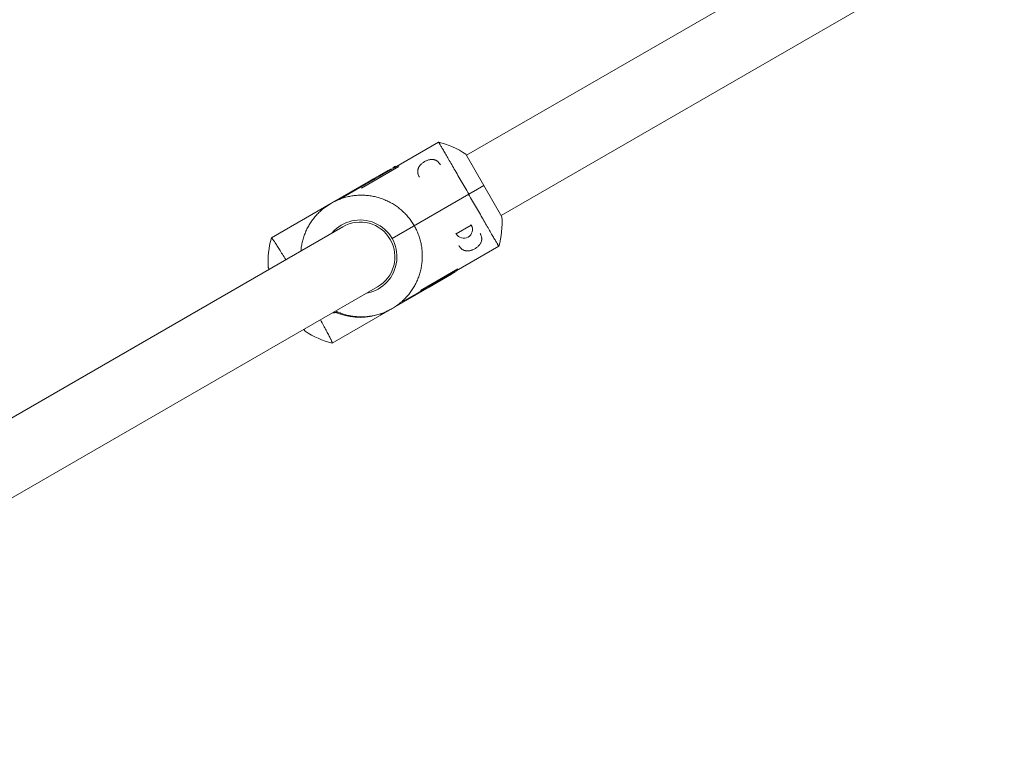
# Model space of a CAD drawing. Units: millimetres. Extents: x -7769 to 7376, y -8189 to 6915.
# Drawn here: x -3021 to -2454, y 43 to 468 of the extents above; entities that cross this region are included whole.
import ezdxf

# ---------------------------------------------------------------- set-up
doc = ezdxf.new("R2010")
doc.units = ezdxf.units.MM
doc.header["$LTSCALE"] = 100
doc.header["$MEASUREMENT"] = 0
doc.layers.add('PRO_Equipment', color=7, linetype='Continuous', lineweight=20)

msp = doc.modelspace()

# ---------------------------------------------------------------- linework, layer by layer
at = {"layer": 'PRO_Equipment'}
for p, q in [((-2474.11, 556.77), (-2763.5, 389.69)), ((-2743.5, 355.05), (-2454.11, 522.13)), ((-2805.15, 382.53), (-2779.57, 397.29)), ((-2779.56, 397.28), (-2779.57, 397.29)), ((-2779.53, 397.23), (-2779.56, 397.28)), ((-2779.48, 397.14), (-2779.53, 397.23)), ((-2779.41, 397.03), (-2779.48, 397.14)), ((-2779.32, 396.88), (-2779.41, 397.03)), ((-2779.22, 396.7), (-2779.32, 396.88)), ((-2779.09, 396.48), (-2779.22, 396.7)), ((-2778.94, 396.23), (-2779.09, 396.48)), ((-2778.78, 395.95), (-2778.94, 396.23)), ((-2778.6, 395.64), (-2778.78, 395.95)), ((-2778.4, 395.3), (-2778.6, 395.64)), ((-2778.18, 394.92), (-2778.4, 395.3)), ((-2777.94, 394.52), (-2778.18, 394.92)), ((-2777.69, 394.08), (-2777.94, 394.52)), ((-2777.42, 393.62), (-2777.69, 394.08)), ((-2777.13, 393.12), (-2777.42, 393.62)), ((-2776.83, 392.6), (-2777.13, 393.12)), ((-2776.51, 392.05), (-2776.83, 392.6)), ((-2776.17, 391.47), (-2776.51, 392.05)), ((-2775.82, 390.86), (-2776.17, 391.47)), ((-2775.45, 390.22), (-2775.82, 390.86)), ((-2788.98, 385.12), (-2788.66, 385.36)), ((-2788.66, 385.36), (-2788.33, 385.6)), ((-2788.33, 385.6), (-2787.99, 385.82)), ((-2787.99, 385.82), (-2787.64, 386.03)), ((-2787.64, 386.03), (-2787.28, 386.23)), ((-2787.28, 386.23), (-2786.92, 386.41)), ((-2786.92, 386.41), (-2786.55, 386.58)), ((-2786.55, 386.58), (-2786.18, 386.73)), ((-2786.18, 386.73), (-2785.81, 386.87)), ((-2785.81, 386.87), (-2785.44, 386.98)), ((-2785.44, 386.98), (-2785.07, 387.08)), ((-2785.07, 387.08), (-2784.7, 387.16)), ((-2784.7, 387.16), (-2784.34, 387.22)), ((-2784.34, 387.22), (-2783.99, 387.26)), ((-2783.99, 387.26), (-2783.64, 387.29)), ((-2783.64, 387.29), (-2783.29, 387.29)), ((-2783.29, 387.29), (-2782.96, 387.28)), ((-2782.96, 387.28), (-2782.64, 387.24)), ((-2782.64, 387.24), (-2782.33, 387.19)), ((-2782.33, 387.19), (-2782.02, 387.13)), ((-2782.02, 387.13), (-2781.73, 387.04)), ((-2781.73, 387.04), (-2781.45, 386.94)), ((-2781.45, 386.94), (-2781.17, 386.83)), ((-2781.17, 386.83), (-2780.91, 386.7)), ((-2780.91, 386.7), (-2780.66, 386.55)), ((-2780.66, 386.55), (-2780.42, 386.39)), ((-2780.42, 386.39), (-2780.19, 386.22)), ((-2780.19, 386.22), (-2779.96, 386.04)), ((-2779.96, 386.04), (-2779.75, 385.84)), ((-2779.75, 385.84), (-2779.54, 385.63)), ((-2779.54, 385.63), (-2779.35, 385.41)), ((-2779.35, 385.41), (-2779.16, 385.19)), ((-2775.07, 389.57), (-2775.45, 390.22)), ((-2774.67, 388.88), (-2775.07, 389.57)), ((-2774.26, 388.17), (-2774.67, 388.88)), ((-2773.84, 387.44), (-2774.26, 388.17)), ((-2773.4, 386.69), (-2773.84, 387.44)), ((-2772.95, 385.91), (-2773.4, 386.69)), ((-2772.49, 385.12), (-2772.95, 385.91)), ((-2763.91, 390.4), (-2743.09, 354.34)), ((-2808.71, 380.91), (-2841.31, 362.09)), ((-2801.12, 384.85), (-2826.08, 370.44)), ((-2824.01, 370.86), (-2802.51, 383.27)), ((-2806.84, 381.89), (-2810.32, 379.89)), ((-2810.18, 379.62), (-2810.32, 379.89)), ((-2810.15, 379.64), (-2810.29, 379.9)), ((-2809.13, 380.23), (-2809.28, 380.48)), ((-2804.32, 383.35), (-2805.88, 382.45)), ((-2804.16, 383.1), (-2804.32, 383.35)), ((-2791.58, 380.54), (-2791.56, 380.83)), ((-2791.58, 380.25), (-2791.58, 380.54)), ((-2791.57, 379.96), (-2791.58, 380.25)), ((-2791.53, 379.67), (-2791.57, 379.96)), ((-2791.56, 380.83), (-2791.53, 381.13)), ((-2791.53, 381.13), (-2791.47, 381.42)), ((-2791.49, 379.39), (-2791.53, 379.67)), ((-2791.47, 381.42), (-2791.4, 381.72)), ((-2791.4, 381.72), (-2791.3, 382.02)), ((-2791.3, 382.02), (-2791.19, 382.31)), ((-2791.19, 382.31), (-2791.06, 382.61)), ((-2791.06, 382.61), (-2790.9, 382.9)), ((-2790.9, 382.9), (-2790.73, 383.19)), ((-2790.73, 383.19), (-2790.53, 383.49)), ((-2790.53, 383.49), (-2790.32, 383.77)), ((-2790.32, 383.77), (-2790.09, 384.05)), ((-2790.09, 384.05), (-2789.84, 384.33)), ((-2789.84, 384.33), (-2789.57, 384.6)), ((-2789.57, 384.6), (-2789.28, 384.86)), ((-2789.28, 384.86), (-2788.98, 385.12)), ((-2779.16, 385.19), (-2778.98, 384.95)), ((-2778.98, 384.95), (-2778.81, 384.7)), ((-2778.81, 384.7), (-2778.65, 384.45)), ((-2778.65, 384.45), (-2778.49, 384.18)), ((-2772.02, 384.3), (-2772.49, 385.12)), ((-2771.53, 383.47), (-2772.02, 384.3)), ((-2771.04, 382.61), (-2771.53, 383.47)), ((-2770.54, 381.74), (-2771.04, 382.61)), ((-2770.02, 380.86), (-2770.54, 381.74)), ((-2769.5, 379.96), (-2770.02, 380.86)), ((-2768.97, 379.04), (-2769.5, 379.96)), ((-2817.3, 375.86), (-2820.43, 374.05)), ((-2818.19, 374.99), (-2818.35, 375.25)), ((-2817.38, 375.47), (-2817.2, 375.57)), ((-2817.33, 375.84), (-2817.2, 375.57)), ((-2816.08, 376.56), (-2816.88, 376.1)), ((-2816.72, 375.84), (-2816.88, 376.1)), ((-2816.4, 376.03), (-2815.94, 376.29)), ((-2813.41, 377.75), (-2813.11, 377.93)), ((-2812.8, 378.45), (-2813.27, 378.18)), ((-2813.13, 377.92), (-2813.27, 378.18)), ((-2811.33, 379.31), (-2812.77, 378.47)), ((-2811.82, 378.67), (-2811.97, 378.93)), ((-2811.25, 379.35), (-2811.33, 379.31)), ((-2811.17, 379.05), (-2811.33, 379.31)), ((-2791.42, 379.1), (-2791.49, 379.39)), ((-2791.35, 378.82), (-2791.42, 379.1)), ((-2791.26, 378.54), (-2791.35, 378.82)), ((-2791.15, 378.27), (-2791.26, 378.54)), ((-2791.04, 377.99), (-2791.15, 378.27)), ((-2790.91, 377.72), (-2791.04, 377.99)), ((-2790.77, 377.45), (-2790.91, 377.72)), ((-2790.62, 377.19), (-2790.77, 377.45)), ((-2768.44, 378.11), (-2768.97, 379.04)), ((-2767.89, 377.17), (-2768.44, 378.11)), ((-2767.34, 376.22), (-2767.89, 377.17)), ((-2766.79, 375.26), (-2767.34, 376.22)), ((-2766.23, 374.29), (-2766.79, 375.26)), ((-2765.66, 373.31), (-2766.23, 374.29)), ((-2836.78, 364.26), (-2823.57, 371.89)), ((-2821.36, 373.51), (-2823.72, 372.15)), ((-2823.58, 371.89), (-2823.72, 372.15)), ((-2823.15, 372.48), (-2823, 372.22)), ((-2822.3, 372.97), (-2822.14, 372.72)), ((-2821.9, 372.85), (-2821.74, 372.95)), ((-2821.74, 372.95), (-2821.88, 373.21)), ((-2821.36, 373.51), (-2821.21, 373.26)), ((-2806.36, 341.85), (-2753.5, 372.37)), ((-2765.09, 372.33), (-2765.66, 373.31)), ((-2764.52, 371.33), (-2765.09, 372.33)), ((-2763.94, 370.34), (-2764.52, 371.33)), ((-2763.37, 369.34), (-2763.94, 370.34)), ((-2762.79, 368.34), (-2763.37, 369.34)), ((-2762.21, 367.34), (-2762.79, 368.34)), ((-2840.58, 362.49), (-2839.96, 362.82)), ((-2839.96, 362.82), (-2839.34, 363.13)), ((-2838.18, 363.8), (-2839.35, 363.13)), ((-2839.34, 363.13), (-2838.72, 363.43)), ((-2838.72, 363.43), (-2838.09, 363.71)), ((-2838.09, 363.71), (-2837.46, 363.99)), ((-2837.46, 363.99), (-2836.82, 364.25)), ((-2836.82, 364.25), (-2836.17, 364.5)), ((-2836.17, 364.5), (-2835.52, 364.73)), ((-2835.52, 364.73), (-2834.87, 364.96)), ((-2834.87, 364.96), (-2834.21, 365.17)), ((-2834.21, 365.17), (-2833.54, 365.36)), ((-2833.54, 365.36), (-2832.87, 365.55)), ((-2832.87, 365.55), (-2832.19, 365.72)), ((-2832.19, 365.72), (-2831.51, 365.88)), ((-2831.51, 365.88), (-2830.83, 366.02)), ((-2830.83, 366.02), (-2830.15, 366.15)), ((-2830.15, 366.15), (-2829.47, 366.27)), ((-2829.47, 366.27), (-2828.79, 366.37)), ((-2828.79, 366.37), (-2828.11, 366.46)), ((-2828.11, 366.46), (-2827.42, 366.54)), ((-2827.42, 366.54), (-2826.74, 366.6)), ((-2826.74, 366.6), (-2826.05, 366.65)), ((-2826.05, 366.65), (-2825.36, 366.68)), ((-2825.36, 366.68), (-2824.67, 366.71)), ((-2824.67, 366.71), (-2823.98, 366.71)), ((-2823.98, 366.71), (-2823.29, 366.71)), ((-2823.29, 366.71), (-2822.6, 366.69)), ((-2822.6, 366.69), (-2821.9, 366.66)), ((-2821.9, 366.66), (-2821.21, 366.61)), ((-2821.21, 366.61), (-2820.51, 366.55)), ((-2820.51, 366.55), (-2819.82, 366.47)), ((-2819.82, 366.47), (-2819.13, 366.39)), ((-2819.13, 366.39), (-2818.45, 366.28)), ((-2818.45, 366.28), (-2817.76, 366.17)), ((-2817.76, 366.17), (-2817.09, 366.04)), ((-2817.09, 366.04), (-2816.41, 365.9)), ((-2816.41, 365.9), (-2815.74, 365.75)), ((-2815.74, 365.75), (-2815.07, 365.58)), ((-2815.07, 365.58), (-2814.41, 365.4)), ((-2814.41, 365.4), (-2813.75, 365.2)), ((-2813.75, 365.2), (-2813.09, 365)), ((-2813.09, 365), (-2812.43, 364.78)), ((-2812.43, 364.78), (-2811.78, 364.54)), ((-2811.78, 364.54), (-2811.14, 364.3)), ((-2811.14, 364.3), (-2810.49, 364.04)), ((-2810.49, 364.04), (-2809.85, 363.76)), ((-2809.85, 363.76), (-2809.22, 363.48)), ((-2809.22, 363.48), (-2808.59, 363.18)), ((-2808.59, 363.18), (-2807.96, 362.87)), ((-2807.96, 362.87), (-2807.35, 362.54)), ((-2807.35, 362.54), (-2806.74, 362.21)), ((-2841.48, 361.99), (-2875.73, 342.21)), ((-2848.38, 356.74), (-2847.88, 357.22)), ((-2847.88, 357.22), (-2847.37, 357.69)), ((-2845.8, 359.06), (-2847.53, 358.06)), ((-2847.37, 357.69), (-2846.85, 358.15)), ((-2846.85, 358.15), (-2846.32, 358.6)), ((-2846.32, 358.6), (-2845.78, 359.04)), ((-2845.67, 359.48), (-2845.92, 359.33)), ((-2845.92, 359.33), (-2845.78, 359.07)), ((-2845.66, 359.14), (-2845.8, 359.4)), ((-2845.78, 359.04), (-2845.24, 359.47)), ((-2845.22, 359.74), (-2845.32, 359.68)), ((-2845.24, 359.47), (-2844.68, 359.89)), ((-2844.68, 359.89), (-2844.12, 360.29)), ((-2844.12, 360.29), (-2843.55, 360.69)), ((-2843.41, 360.78), (-2844.07, 360.4)), ((-2843.55, 360.69), (-2842.97, 361.07)), ((-2842.97, 361.07), (-2842.38, 361.45)), ((-2842.38, 361.45), (-2841.78, 361.81)), ((-2841.78, 361.81), (-2841.18, 362.16)), ((-2841.18, 362.16), (-2840.58, 362.49)), ((-2806.74, 362.21), (-2806.15, 361.87)), ((-2806.15, 361.87), (-2805.56, 361.51)), ((-2805.56, 361.51), (-2804.97, 361.14)), ((-2804.97, 361.14), (-2804.4, 360.77)), ((-2804.4, 360.77), (-2803.83, 360.38)), ((-2803.83, 360.38), (-2803.27, 359.98)), ((-2803.27, 359.98), (-2802.72, 359.56)), ((-2802.72, 359.56), (-2802.17, 359.14)), ((-2802.17, 359.14), (-2801.63, 358.7)), ((-2801.63, 358.7), (-2801.1, 358.26)), ((-2801.1, 358.26), (-2800.58, 357.8)), ((-2800.58, 357.8), (-2800.07, 357.33)), ((-2800.07, 357.33), (-2799.56, 356.85)), ((-2853.21, 350.87), (-2852.83, 351.44)), ((-2852.83, 351.44), (-2852.43, 352.01)), ((-2852.43, 352.01), (-2852.03, 352.57)), ((-2852.03, 352.57), (-2851.61, 353.12)), ((-2851.61, 353.12), (-2851.18, 353.66)), ((-2851.18, 353.66), (-2850.74, 354.19)), ((-2850.74, 354.19), (-2850.29, 354.72)), ((-2850.29, 354.72), (-2849.83, 355.24)), ((-2849.83, 355.24), (-2849.36, 355.75)), ((-2849.36, 355.75), (-2848.88, 356.25)), ((-2848.88, 356.25), (-2848.38, 356.74)), ((-2799.56, 356.85), (-2799.07, 356.36)), ((-2799.07, 356.36), (-2798.58, 355.86)), ((-2798.58, 355.86), (-2798.11, 355.35)), ((-2798.11, 355.35), (-2797.64, 354.84)), ((-2797.64, 354.84), (-2797.19, 354.31)), ((-2797.19, 354.31), (-2796.75, 353.78)), ((-2796.75, 353.78), (-2796.32, 353.24)), ((-2796.32, 353.24), (-2795.9, 352.69)), ((-2795.9, 352.69), (-2795.49, 352.13)), ((-2795.49, 352.13), (-2795.09, 351.57)), ((-2795.09, 351.57), (-2794.7, 350.99)), ((-2834.72, 348.57), (-3303.59, 77.87)), ((-2856.14, 345.37), (-2855.86, 346.01)), ((-2855.86, 346.01), (-2855.57, 346.64)), ((-2855.57, 346.64), (-2855.27, 347.27)), ((-2855.27, 347.27), (-2854.95, 347.89)), ((-2854.95, 347.89), (-2854.63, 348.5)), ((-2854.63, 348.5), (-2854.29, 349.11)), ((-2854.29, 349.11), (-2853.94, 349.7)), ((-2853.94, 349.7), (-2853.58, 350.29)), ((-2853.58, 350.29), (-2853.21, 350.87)), ((-2794.7, 350.99), (-2794.33, 350.41)), ((-2794.33, 350.41), (-2793.96, 349.81)), ((-2793.96, 349.81), (-2793.61, 349.21)), ((-2793.61, 349.21), (-2793.26, 348.61)), ((-2793.26, 348.61), (-2792.93, 347.99)), ((-2792.93, 347.99), (-2792.62, 347.37)), ((-2792.62, 347.37), (-2792.31, 346.75)), ((-2792.31, 346.75), (-2792.02, 346.12)), ((-2792.02, 346.12), (-2791.74, 345.49)), ((-2769.42, 344.47), (-2760.76, 349.47)), ((-2760.76, 349.47), (-2761, 349.88)), ((-2858.05, 339.47), (-2857.89, 340.14)), ((-2857.89, 340.14), (-2857.71, 340.81)), ((-2857.71, 340.81), (-2857.53, 341.47)), ((-2857.53, 341.47), (-2857.33, 342.13)), ((-2857.33, 342.13), (-2857.12, 342.78)), ((-2857.12, 342.78), (-2856.89, 343.44)), ((-2856.89, 343.44), (-2856.66, 344.09)), ((-2856.66, 344.09), (-2856.41, 344.73)), ((-2856.41, 344.73), (-2856.14, 345.37)), ((-2791.74, 345.49), (-2791.48, 344.85)), ((-2791.48, 344.85), (-2791.22, 344.21)), ((-2791.22, 344.21), (-2790.98, 343.56)), ((-2790.98, 343.56), (-2790.76, 342.91)), ((-2790.76, 342.91), (-2790.54, 342.25)), ((-2790.54, 342.25), (-2790.34, 341.59)), ((-2790.34, 341.59), (-2790.15, 340.92)), ((-2790.15, 340.92), (-2789.97, 340.25)), ((-2789.97, 340.25), (-2789.81, 339.57)), ((-2769.66, 344.88), (-2769.42, 344.47)), ((-2755.7, 344.71), (-2755.55, 344.44)), ((-2755.55, 344.44), (-2755.41, 344.17)), ((-2755.41, 344.17), (-2755.28, 343.9)), ((-2755.28, 343.9), (-2755.17, 343.63)), ((-2755.17, 343.63), (-2755.07, 343.36)), ((-2755.04, 339.9), (-2755.15, 339.61)), ((-2755.07, 343.36), (-2754.98, 343.08)), ((-2754.94, 340.2), (-2755.04, 339.9)), ((-2754.98, 343.08), (-2754.9, 342.8)), ((-2754.86, 340.49), (-2754.94, 340.2)), ((-2754.9, 342.8), (-2754.84, 342.52)), ((-2754.81, 340.79), (-2754.86, 340.49)), ((-2754.84, 342.52), (-2754.79, 342.23)), ((-2754.77, 341.08), (-2754.81, 340.79)), ((-2754.79, 342.23), (-2754.76, 341.95)), ((-2754.75, 341.37), (-2754.77, 341.08)), ((-2754.76, 341.95), (-2754.75, 341.66)), ((-2754.75, 341.66), (-2754.75, 341.37)), ((-2858.79, 334.67), (-2858.72, 335.37)), ((-2858.72, 335.37), (-2858.65, 336.06)), ((-2858.65, 336.06), (-2858.55, 336.75)), ((-2858.55, 336.75), (-2858.45, 337.43)), ((-2858.45, 337.43), (-2858.33, 338.12)), ((-2858.33, 338.12), (-2858.19, 338.79)), ((-2858.19, 338.79), (-2858.05, 339.47)), ((-2789.81, 339.57), (-2789.66, 338.89)), ((-2789.66, 338.89), (-2789.52, 338.21)), ((-2789.52, 338.21), (-2789.4, 337.53)), ((-2789.4, 337.53), (-2789.29, 336.84)), ((-2789.29, 336.84), (-2789.2, 336.15)), ((-2789.2, 336.15), (-2789.12, 335.47)), ((-2789.12, 335.47), (-2789.05, 334.78)), ((-2789.05, 334.78), (-2789, 334.09)), ((-2769.54, 323.13), (-2744.95, 337.33)), ((-2767.67, 337.45), (-2767.83, 337.71)), ((-2767.51, 337.19), (-2767.67, 337.45)), ((-2767.34, 336.95), (-2767.51, 337.19)), ((-2767.16, 336.71), (-2767.34, 336.95)), ((-2766.97, 336.49), (-2767.16, 336.71)), ((-2766.78, 336.27), (-2766.97, 336.49)), ((-2766.58, 336.06), (-2766.78, 336.27)), ((-2766.36, 335.87), (-2766.58, 336.06)), ((-2766.14, 335.69), (-2766.36, 335.87)), ((-2765.91, 335.52), (-2766.14, 335.69)), ((-2765.67, 335.36), (-2765.91, 335.52)), ((-2765.42, 335.22), (-2765.67, 335.36)), ((-2765.15, 335.09), (-2765.42, 335.22)), ((-2764.88, 334.98), (-2765.15, 335.09)), ((-2764.6, 334.88), (-2764.88, 334.98)), ((-2764.31, 334.8), (-2764.6, 334.88)), ((-2764, 334.73), (-2764.31, 334.8)), ((-2763.69, 334.68), (-2764, 334.73)), ((-2763.37, 334.65), (-2763.69, 334.68)), ((-2763.04, 334.64), (-2763.37, 334.65)), ((-2762.7, 334.64), (-2763.04, 334.64)), ((-2762.35, 334.67), (-2762.7, 334.64)), ((-2762, 334.71), (-2762.35, 334.67)), ((-2761.64, 334.77), (-2762, 334.71)), ((-2761.27, 334.85), (-2761.64, 334.77)), ((-2760.9, 334.95), (-2761.27, 334.85)), ((-2760.53, 335.07), (-2760.9, 334.95)), ((-2760.16, 335.2), (-2760.53, 335.07)), ((-2759.79, 335.36), (-2760.16, 335.2)), ((-2759.42, 335.52), (-2759.79, 335.36)), ((-2759.06, 335.71), (-2759.42, 335.52)), ((-2758.7, 335.9), (-2759.06, 335.71)), ((-2758.35, 336.11), (-2758.7, 335.9)), ((-2758.01, 336.34), (-2758.35, 336.11)), ((-2757.69, 336.57), (-2758.01, 336.34)), ((-2757.37, 336.82), (-2757.69, 336.57)), ((-2757.07, 337.07), (-2757.37, 336.82)), ((-2756.78, 337.33), (-2757.07, 337.07)), ((-2756.51, 337.6), (-2756.78, 337.33)), ((-2756.26, 337.87), (-2756.51, 337.6)), ((-2756.03, 338.15), (-2756.26, 337.87)), ((-2755.81, 338.44), (-2756.03, 338.15)), ((-2755.62, 338.73), (-2755.81, 338.44)), ((-2755.44, 339.02), (-2755.62, 338.73)), ((-2755.29, 339.31), (-2755.44, 339.02)), ((-2755.15, 339.61), (-2755.29, 339.31)), ((-2789.06, 328.57), (-2789.13, 327.88)), ((-2789, 329.27), (-2789.06, 328.57)), ((-2789, 334.09), (-2788.96, 333.41)), ((-2788.96, 329.96), (-2789, 329.27)), ((-2788.96, 333.41), (-2788.93, 332.72)), ((-2788.93, 330.65), (-2788.96, 329.96)), ((-2788.93, 332.72), (-2788.92, 332.03)), ((-2788.92, 331.34), (-2788.93, 330.65)), ((-2788.92, 332.03), (-2788.92, 331.34)), ((-2877, 324.16), (-2877.6, 325.2)), ((-2791.46, 310.48), (-2766.5, 324.89)), ((-2789.99, 323.11), (-2790.17, 322.44)), ((-2789.83, 323.78), (-2789.99, 323.11)), ((-2789.98, 311.92), (-2768.49, 324.33)), ((-2789.68, 324.45), (-2789.83, 323.78)), ((-2789.54, 325.13), (-2789.68, 324.45)), ((-2789.42, 325.81), (-2789.54, 325.13)), ((-2789.31, 326.5), (-2789.42, 325.81)), ((-2789.21, 327.19), (-2789.31, 326.5)), ((-2789.13, 327.88), (-2789.21, 327.19)), ((-2769.54, 323.13), (-2769.4, 322.86)), ((-2840.73, 281.59), (-2773.71, 320.29)), ((-2792.05, 317.25), (-2792.34, 316.62)), ((-2791.76, 317.88), (-2792.05, 317.25)), ((-2791.5, 318.52), (-2791.76, 317.88)), ((-2791.24, 319.17), (-2791.5, 318.52)), ((-2791, 319.81), (-2791.24, 319.17)), ((-2790.77, 320.46), (-2791, 319.81)), ((-2790.56, 321.12), (-2790.77, 320.46)), ((-2790.36, 321.78), (-2790.56, 321.12)), ((-2790.17, 322.44), (-2790.36, 321.78)), ((-2785.01, 313.85), (-2772.12, 321.29)), ((-2772.12, 321.29), (-2770.02, 322.51)), ((-2771.88, 321.43), (-2772.02, 321.7)), ((-2771.91, 321.76), (-2771.12, 322.22)), ((-3283.59, 43.23), (-2814.72, 313.93)), ((-2802.16, 304.3), (-2788.95, 311.92)), ((-2795.12, 311.82), (-2795.51, 311.26)), ((-2794.73, 312.39), (-2795.12, 311.82)), ((-2794.36, 312.97), (-2794.73, 312.39)), ((-2793.99, 313.56), (-2794.36, 312.97)), ((-2793.64, 314.16), (-2793.99, 313.56)), ((-2793.3, 314.76), (-2793.64, 314.16)), ((-2792.97, 315.37), (-2793.3, 314.76)), ((-2792.65, 315.99), (-2792.97, 315.37)), ((-2792.34, 316.62), (-2792.65, 315.99)), ((-2788.96, 311.92), (-2788.8, 311.67)), ((-2788.8, 311.67), (-2788.48, 311.85)), ((-2788.8, 311.67), (-2788.8, 311.67)), ((-2788.21, 312.01), (-2788.04, 312.1)), ((-2785.01, 313.85), (-2785.16, 314.11)), ((-2800.09, 306.08), (-2800.6, 305.61)), ((-2799.58, 306.56), (-2800.09, 306.08)), ((-2799.09, 307.05), (-2799.58, 306.56)), ((-2798.6, 307.54), (-2799.09, 307.05)), ((-2798.13, 308.05), (-2798.6, 307.54)), ((-2797.66, 308.57), (-2798.13, 308.05)), ((-2797.21, 309.09), (-2797.66, 308.57)), ((-2796.77, 309.62), (-2797.21, 309.09)), ((-2796.34, 310.16), (-2796.77, 309.62)), ((-2795.92, 310.71), (-2796.34, 310.16)), ((-2795.51, 311.26), (-2795.92, 310.71)), ((-2809.43, 299.75), (-2808.48, 300.3)), ((-2808.03, 300.52), (-2808.66, 300.22)), ((-2807.41, 300.85), (-2808.03, 300.52)), ((-2806.8, 301.18), (-2807.41, 300.85)), ((-2806.2, 301.53), (-2806.8, 301.18)), ((-2805.6, 301.89), (-2806.2, 301.53)), ((-2805.01, 302.26), (-2805.6, 301.89)), ((-2804.43, 302.64), (-2805.01, 302.26)), ((-2803.86, 303.03), (-2804.43, 302.64)), ((-2804.42, 302.65), (-2804.06, 302.86)), ((-2803.3, 303.43), (-2803.86, 303.03)), ((-2803.77, 303.02), (-2803.52, 303.17)), ((-2803.52, 303.17), (-2803.56, 303.24)), ((-2802.74, 303.84), (-2803.3, 303.43)), ((-2802.2, 304.27), (-2802.74, 303.84)), ((-2801.66, 304.7), (-2802.2, 304.27)), ((-2801.13, 305.15), (-2801.66, 304.7)), ((-2800.6, 305.61), (-2801.13, 305.15)), ((-2838.16, 299.74), (-2838.79, 300.03)), ((-2837.52, 299.47), (-2838.16, 299.74)), ((-2836.88, 299.2), (-2837.52, 299.47)), ((-2836.24, 298.95), (-2836.88, 299.2)), ((-2835.59, 298.72), (-2836.24, 298.95)), ((-2834.94, 298.49), (-2835.59, 298.72)), ((-2834.28, 298.28), (-2834.94, 298.49)), ((-2833.62, 298.09), (-2834.28, 298.28)), ((-2832.96, 297.9), (-2833.62, 298.09)), ((-2832.29, 297.73), (-2832.96, 297.9)), ((-2831.62, 297.57), (-2832.29, 297.73)), ((-2830.94, 297.43), (-2831.62, 297.57)), ((-2830.26, 297.29), (-2830.94, 297.43)), ((-2829.57, 297.17), (-2830.26, 297.29)), ((-2828.89, 297.07), (-2829.57, 297.17)), ((-2828.19, 296.98), (-2828.89, 297.07)), ((-2827.5, 296.9), (-2828.19, 296.98)), ((-2826.81, 296.83), (-2827.5, 296.9)), ((-2826.12, 296.78), (-2826.81, 296.83)), ((-2825.43, 296.75), (-2826.12, 296.78)), ((-2824.74, 296.72), (-2825.43, 296.75)), ((-2824.05, 296.71), (-2824.74, 296.72)), ((-2823.36, 296.72), (-2824.05, 296.71)), ((-2822.67, 296.74), (-2823.36, 296.72)), ((-2821.98, 296.77), (-2822.67, 296.74)), ((-2821.3, 296.81), (-2821.98, 296.77)), ((-2820.61, 296.87), (-2821.3, 296.81)), ((-2819.92, 296.94), (-2820.61, 296.87)), ((-2819.24, 297.03), (-2819.92, 296.94)), ((-2818.55, 297.13), (-2819.24, 297.03)), ((-2817.86, 297.24), (-2818.55, 297.13)), ((-2817.18, 297.37), (-2817.86, 297.24)), ((-2816.5, 297.51), (-2817.18, 297.37)), ((-2815.82, 297.66), (-2816.5, 297.51)), ((-2815.14, 297.83), (-2815.82, 297.66)), ((-2814.47, 298.01), (-2815.14, 297.83)), ((-2813.81, 298.21), (-2814.47, 298.01)), ((-2813.15, 298.41), (-2813.81, 298.21)), ((-2812.49, 298.63), (-2813.15, 298.41)), ((-2812.91, 298.09), (-2811.18, 299.09)), ((-2811.84, 298.86), (-2812.49, 298.63)), ((-2811.19, 299.11), (-2811.84, 298.86)), ((-2811.26, 298.7), (-2809.49, 299.72)), ((-2810.55, 299.37), (-2811.19, 299.11)), ((-2809.92, 299.64), (-2810.55, 299.37)), ((-2809.28, 299.92), (-2809.92, 299.64)), ((-2809.49, 299.72), (-2809.54, 299.8)), ((-2809.38, 299.88), (-2809.34, 299.81)), ((-2809.34, 299.81), (-2809.3, 299.83)), ((-2808.66, 300.22), (-2809.28, 299.92)), ((-2809.22, 299.95), (-2809.19, 299.89)), ((-2809.22, 299.95), (-2809.19, 299.89)), ((-2857, 289.52), (-2856.4, 288.48))]:
    msp.add_line(p, q, dxfattribs=at)
at = {"layer": 'PRO_Equipment', "extrusion": (0, 0, -1)}
for p, q in [((-2761.73, 366.28), (-2762.31, 367.28)), ((-2761.16, 365.28), (-2761.73, 366.28)), ((-2760.58, 364.28), (-2761.16, 365.28)), ((-2760, 363.28), (-2760.58, 364.28)), ((-2759.43, 362.29), (-2760, 363.28)), ((-2758.86, 361.31), (-2759.43, 362.29)), ((-2758.3, 360.33), (-2758.86, 361.31)), ((-2757.74, 359.36), (-2758.3, 360.33)), ((-2757.18, 358.4), (-2757.74, 359.36)), ((-2756.63, 357.45), (-2757.18, 358.4)), ((-2756.09, 356.51), (-2756.63, 357.45)), ((-2755.55, 355.58), (-2756.09, 356.51)), ((-2755.02, 354.66), (-2755.55, 355.58)), ((-2754.5, 353.76), (-2755.02, 354.66)), ((-2753.99, 352.87), (-2754.5, 353.76)), ((-2753.48, 352), (-2753.99, 352.87)), ((-2752.99, 351.15), (-2753.48, 352)), ((-2752.51, 350.32), (-2752.99, 351.15)), ((-2752.03, 349.5), (-2752.51, 350.32)), ((-2751.57, 348.7), (-2752.03, 349.5)), ((-2751.12, 347.93), (-2751.57, 348.7)), ((-2750.69, 347.18), (-2751.12, 347.93)), ((-2750.26, 346.44), (-2750.69, 347.18)), ((-2749.85, 345.74), (-2750.26, 346.44)), ((-2749.46, 345.05), (-2749.85, 345.74)), ((-2875.73, 342.21), (-2875.69, 342.21)), ((-2875.69, 342.21), (-2875.64, 342.18)), ((-2875.64, 342.18), (-2875.56, 342.11)), ((-2875.56, 342.11), (-2875.46, 342.01)), ((-2875.46, 342.01), (-2875.35, 341.88)), ((-2875.35, 341.88), (-2875.22, 341.71)), ((-2875.22, 341.71), (-2875.07, 341.51)), ((-2875.07, 341.51), (-2874.9, 341.28)), ((-2874.9, 341.28), (-2874.71, 341.01)), ((-2874.71, 341.01), (-2874.5, 340.72)), ((-2874.5, 340.72), (-2874.28, 340.39)), ((-2874.28, 340.39), (-2874.03, 340.03)), ((-2874.03, 340.03), (-2873.77, 339.64)), ((-2749.08, 344.39), (-2749.46, 345.05)), ((-2748.71, 343.76), (-2749.08, 344.39)), ((-2748.36, 343.15), (-2748.71, 343.76)), ((-2748.02, 342.57), (-2748.36, 343.15)), ((-2747.7, 342.02), (-2748.02, 342.57)), ((-2747.39, 341.5), (-2747.7, 342.02)), ((-2747.11, 341), (-2747.39, 341.5)), ((-2746.83, 340.54), (-2747.11, 341)), ((-2746.58, 340.1), (-2746.83, 340.54)), ((-2746.34, 339.69), (-2746.58, 340.1)), ((-2873.77, 339.64), (-2873.5, 339.22)), ((-2873.5, 339.22), (-2873.2, 338.77)), ((-2873.2, 338.77), (-2872.89, 338.28)), ((-2872.89, 338.28), (-2872.57, 337.77)), ((-2872.57, 337.77), (-2872.22, 337.24)), ((-2872.22, 337.24), (-2871.87, 336.67)), ((-2871.87, 336.67), (-2871.49, 336.08)), ((-2871.49, 336.08), (-2871.11, 335.46)), ((-2871.11, 335.46), (-2870.71, 334.81)), ((-2870.71, 334.81), (-2870.29, 334.14)), ((-2746.13, 339.32), (-2746.34, 339.69)), ((-2745.93, 338.98), (-2746.13, 339.32)), ((-2745.74, 338.66), (-2745.93, 338.98)), ((-2745.58, 338.38), (-2745.74, 338.66)), ((-2745.43, 338.14), (-2745.58, 338.38)), ((-2745.31, 337.92), (-2745.43, 338.14)), ((-2745.2, 337.74), (-2745.31, 337.92)), ((-2745.11, 337.59), (-2745.2, 337.74)), ((-2745.04, 337.47), (-2745.11, 337.59)), ((-2744.99, 337.39), (-2745.04, 337.47)), ((-2744.96, 337.34), (-2744.99, 337.39)), ((-2744.95, 337.33), (-2744.96, 337.34)), ((-2870.29, 334.14), (-2869.86, 333.44)), ((-2869.86, 333.44), (-2869.42, 332.72)), ((-2869.42, 332.72), (-2868.97, 331.98)), ((-2868.97, 331.98), (-2868.5, 331.22)), ((-2868.5, 331.22), (-2868.02, 330.43)), ((-2868.02, 330.43), (-2867.54, 329.62)), ((-2847.54, 294.98), (-2847.08, 294.16)), ((-2847.08, 294.16), (-2846.64, 293.35)), ((-2846.64, 293.35), (-2846.21, 292.57)), ((-2846.21, 292.57), (-2845.79, 291.8)), ((-2845.79, 291.8), (-2845.39, 291.06)), ((-2845.39, 291.06), (-2845, 290.34)), ((-2845, 290.34), (-2844.63, 289.64)), ((-2844.63, 289.64), (-2844.27, 288.97)), ((-2844.27, 288.97), (-2843.93, 288.33)), ((-2843.93, 288.33), (-2843.6, 287.71)), ((-2843.6, 287.71), (-2843.29, 287.12)), ((-2843.29, 287.12), (-2842.99, 286.55)), ((-2842.99, 286.55), (-2842.71, 286.01)), ((-2842.71, 286.01), (-2842.45, 285.5)), ((-2842.45, 285.5), (-2842.21, 285.02)), ((-2842.21, 285.02), (-2841.98, 284.57)), ((-2841.98, 284.57), (-2841.77, 284.15)), ((-2841.77, 284.15), (-2841.58, 283.76)), ((-2841.58, 283.76), (-2841.41, 283.4)), ((-2841.41, 283.4), (-2841.26, 283.08)), ((-2841.26, 283.08), (-2841.12, 282.78)), ((-2841.12, 282.78), (-2841.01, 282.52)), ((-2841.01, 282.52), (-2840.91, 282.29)), ((-2840.91, 282.29), (-2840.83, 282.09)), ((-2840.83, 282.09), (-2840.77, 281.92)), ((-2840.77, 281.92), (-2840.73, 281.79)), ((-2840.73, 281.79), (-2840.71, 281.69)), ((-2840.71, 281.62), (-2840.73, 281.59)), ((-2840.71, 281.69), (-2840.71, 281.62))]:
    msp.add_line(p, q, dxfattribs=at)
at = {"layer": 'PRO_Equipment'}
for centre, radius, start, end in [((-2791.58, 348.76), 50, 56.3971, 76.1958), ((-2820.71, 332.38), 50, 75.9728, 76.0829), ((-2824.72, 331.25), 21.2, 280.6291, 139.3691), ((-2824.72, 331.25), 20, 300, 120), ((-2792.99, 351.2), 50, 343.8043, 3.603), ((-2765.09, 346.97), 5, 210.0006, 29.9999), ((-2827.7, 328.34), 50, 163.9173, 183.603), ((-2821.74, 334.16), 50, 343.9173, 344.0275), ((-2839.46, 304.03), 5, 259.464, 280.8672), ((-2839.14, 304.22), 5, 259.4641, 288.4849), ((-2825.1, 331.03), 34.62, 246.7169, 284.9452), ((-2828.73, 330.12), 50, 236.397, 256.0827)]:
    msp.add_arc(centre, radius, start, end, dxfattribs=at)

doc.saveas('drawing.dxf')
